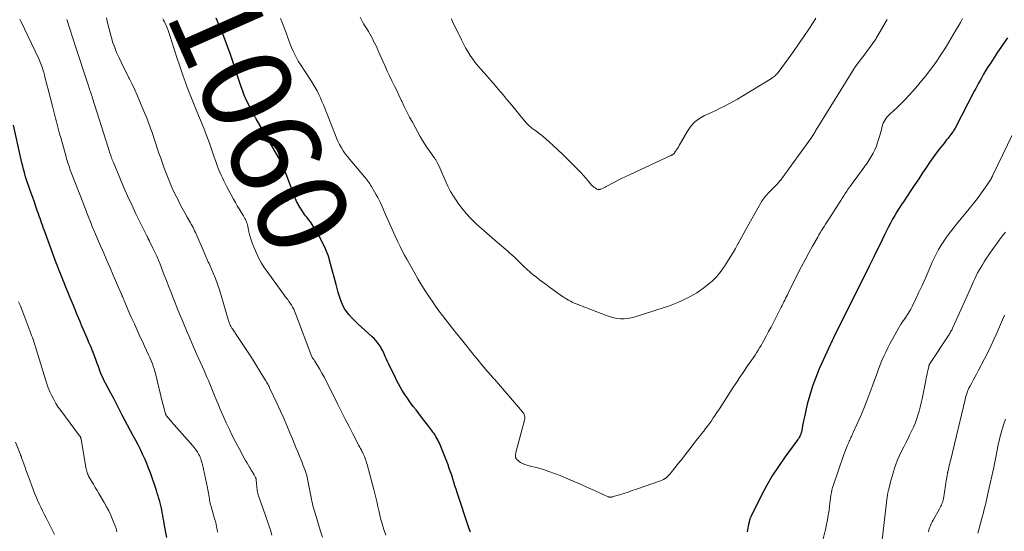
# Model space of a CAD drawing. Units: feet. Extents: x 1915000 to 1920001, y 496271 to 500000.
# Drawn here: x 1915523 to 1915742, y 497086 to 497200 of the extents above; entities that cross this region are included whole.
import ezdxf
from ezdxf.enums import TextEntityAlignment as Align

# ---------------------------------------------------------------- set-up
doc = ezdxf.new("R2010")
doc.units = ezdxf.units.FT
doc.header["$LTSCALE"] = 100
doc.header["$MEASUREMENT"] = 0
for name, color, linetype, lineweight in [('CONTOUR INDEX', 32, 'Continuous', 25), ('CONTOUR INDEX LABEL', 7, 'Continuous', 15), ('CONTOUR INTERMEDIATE', 40, 'Continuous', 15)]:
    doc.layers.add(name, color=color, linetype=linetype, lineweight=lineweight)
doc.styles.add('slant', font='romans.shx', dxfattribs={"oblique": 14.999978})

msp = doc.modelspace()

# ---------------------------------------------------------------- linework, layer by layer
at = {"layer": 'CONTOUR INDEX', "flags": 128}
for points, elevation in [([(1915623.6, 497085.7), (1915623.45, 497086.09), (1915623.31, 497086.48), (1915620.63, 497094.51), (1915620.37, 497095.28), (1915620.12, 497096.05), (1915619.88, 497096.82), (1915619.64, 497097.6), (1915619.39, 497098.37), (1915619.13, 497099.14), (1915618.86, 497099.9), (1915618.57, 497100.66), (1915616.8, 497105.16), (1915616.64, 497105.53), (1915616.47, 497105.91), (1915616.29, 497106.27), (1915616.1, 497106.63), (1915616.09, 497106.64), (1915615.88, 497106.99), (1915615.67, 497107.33), (1915615.45, 497107.66), (1915615.22, 497107.98), (1915614.98, 497108.3), (1915614.74, 497108.62), (1915614.5, 497108.94), (1915614.26, 497109.25), (1915612.67, 497111.3), (1915612.05, 497112.1), (1915611.44, 497112.9), (1915610.84, 497113.7), (1915610.24, 497114.51), (1915609.94, 497114.92), (1915609.51, 497115.53), (1915609.08, 497116.15), (1915608.67, 497116.78), (1915608.27, 497117.41), (1915607.89, 497118.06), (1915607.53, 497118.71), (1915607.18, 497119.38), (1915606.85, 497120.05), (1915605.39, 497123.08), (1915605.12, 497123.66), (1915604.86, 497124.23), (1915604.6, 497124.81), (1915604.34, 497125.4), (1915604.29, 497125.52), (1915604.05, 497126.03), (1915603.79, 497126.54), (1915603.5, 497127.02), (1915603.19, 497127.5), (1915602.85, 497127.95), (1915602.49, 497128.38), (1915602.1, 497128.79), (1915601.69, 497129.18), (1915599.29, 497131.32), (1915598.58, 497131.97), (1915597.89, 497132.64), (1915597.22, 497133.33), (1915596.57, 497134.04), (1915596.52, 497134.1), (1915595.96, 497134.82), (1915595.45, 497135.58), (1915595.04, 497136.4), (1915594.7, 497137.26), (1915594.41, 497138.14), (1915594.14, 497139.03), (1915593.88, 497139.92), (1915593.64, 497140.82), (1915592.43, 497145.43), (1915591.92, 497147.1), (1915591.31, 497148.74), (1915590.56, 497150.32), (1915589.73, 497151.86), (1915588.33, 497154.19), (1915588.11, 497154.53), (1915587.88, 497154.86), (1915587.64, 497155.17), (1915587.38, 497155.48), (1915587.11, 497155.78), (1915586.86, 497156.1), (1915586.63, 497156.42), (1915586.4, 497156.76), (1915585.22, 497158.61), (1915585.09, 497158.84), (1915584.96, 497159.07), (1915584.85, 497159.3), (1915584.74, 497159.54), (1915584.65, 497159.78), (1915584.55, 497160.03), (1915584.46, 497160.27), (1915584.36, 497160.52), (1915581.73, 497167.51), (1915581.73, 497167.53), (1915581.72, 497167.55), (1915581.71, 497167.57), (1915581.7, 497167.59), (1915581.67, 497167.67), (1915581.66, 497167.69), (1915581.65, 497167.7), (1915581.64, 497167.72), (1915581.63, 497167.74), (1915581.52, 497167.93), (1915581.46, 497168.04), (1915581.39, 497168.15), (1915581.33, 497168.27), (1915581.27, 497168.38), (1915575.84, 497177.69), (1915575.77, 497177.82), (1915575.69, 497177.95), (1915575.62, 497178.09), (1915575.55, 497178.22), (1915575.49, 497178.36), (1915575.42, 497178.49), (1915575.35, 497178.63), (1915575.28, 497178.76), (1915575.15, 497179), (1915575.01, 497179.26), (1915574.87, 497179.51), (1915574.74, 497179.77), (1915574.61, 497180.03), (1915574, 497181.23), (1915573.58, 497182.1), (1915573.19, 497182.98), (1915572.84, 497183.88), (1915572.52, 497184.79), (1915571.65, 497187.46), (1915571.12, 497189.06), (1915570.57, 497190.65), (1915570.02, 497192.24), (1915569.45, 497193.83), (1915568.86, 497195.4), (1915568.25, 497196.97), (1915567.62, 497198.54), (1915566.97, 497200.09)], 1060), ([(1915743.17, 497195.73), (1915742.39, 497194.68), (1915741.65, 497193.61), (1915740.92, 497192.53), (1915739.42, 497190.19), (1915738.88, 497189.35), (1915738.36, 497188.5), (1915737.85, 497187.63), (1915737.35, 497186.77), (1915737.04, 497186.2), (1915736.71, 497185.61), (1915736.39, 497185.02), (1915736.07, 497184.42), (1915735.75, 497183.82), (1915731.47, 497175.62), (1915731.35, 497175.4), (1915731.23, 497175.19), (1915731.1, 497174.98), (1915730.97, 497174.77), (1915730.72, 497174.4), (1915730.71, 497174.38), (1915730.7, 497174.36), (1915730.68, 497174.35), (1915730.67, 497174.33), (1915730.62, 497174.26), (1915730.6, 497174.25), (1915730.59, 497174.23), (1915730.58, 497174.21), (1915730.56, 497174.2), (1915730.09, 497173.62), (1915729.84, 497173.31), (1915729.59, 497173.01), (1915729.35, 497172.7), (1915729.1, 497172.39), (1915728.04, 497171.03), (1915727.27, 497170.03), (1915726.53, 497169.02), (1915725.81, 497168), (1915725.11, 497166.96), (1915724.26, 497165.67), (1915723.4, 497164.36), (1915722.53, 497163.06), (1915721.66, 497161.76), (1915720.79, 497160.46), (1915720.13, 497159.47), (1915719.59, 497158.66), (1915719.06, 497157.84), (1915718.55, 497157.02), (1915718.05, 497156.19), (1915717.56, 497155.35), (1915717.09, 497154.5), (1915716.65, 497153.64), (1915716.21, 497152.77), (1915715.85, 497152.01), (1915715.24, 497150.76), (1915714.63, 497149.51), (1915714.02, 497148.26), (1915713.4, 497147.01), (1915712.36, 497144.91), (1915711.95, 497144.09), (1915711.54, 497143.27), (1915711.14, 497142.45), (1915710.73, 497141.63), (1915710.32, 497140.81), (1915709.91, 497139.99), (1915709.5, 497139.17), (1915709.09, 497138.35), (1915704.44, 497128.97), (1915704.43, 497128.95), (1915704.42, 497128.94), (1915704.41, 497128.92), (1915704.4, 497128.9), (1915704.36, 497128.84), (1915704.35, 497128.82), (1915704.34, 497128.81), (1915704.33, 497128.79), (1915704.32, 497128.78), (1915704.27, 497128.68), (1915704.26, 497128.66), (1915704.24, 497128.64), (1915704.23, 497128.61), (1915704.22, 497128.59), (1915704.08, 497128.27), (1915703.99, 497128.09), (1915703.91, 497127.9), (1915703.82, 497127.72), (1915703.74, 497127.53), (1915701.25, 497122.07), (1915700.44, 497120.16), (1915699.72, 497118.22), (1915699.11, 497116.23), (1915698.58, 497114.22), (1915697.93, 497111.4), (1915697.79, 497110.75), (1915697.65, 497110.1), (1915697.53, 497109.45), (1915697.41, 497108.8), (1915697.28, 497108.07), (1915697.21, 497107.79), (1915697.13, 497107.52), (1915697.02, 497107.25), (1915696.89, 497106.99), (1915696.74, 497106.74), (1915696.59, 497106.49), (1915696.43, 497106.25), (1915696.26, 497106.02), (1915693.58, 497102.42), (1915692.13, 497100.35), (1915690.75, 497098.23), (1915689.49, 497096.04), (1915688.3, 497093.81), (1915685.97, 497089.12), (1915685.91, 497088.97), (1915685.85, 497088.83), (1915685.79, 497088.68), (1915685.75, 497088.53), (1915685.7, 497088.38), (1915685.67, 497088.22), (1915685.63, 497088.07), (1915685.6, 497087.92), (1915685.5, 497087.42), (1915685.42, 497087.02), (1915685.33, 497086.61), (1915685.24, 497086.21), (1915685.15, 497085.81)], 1060), ([(1915555.95, 497084.5), (1915555.37, 497087.59), (1915555.26, 497088.21), (1915555.14, 497088.83), (1915555.03, 497089.46), (1915554.92, 497090.08), (1915554.81, 497090.7), (1915554.68, 497091.32), (1915554.53, 497091.94), (1915554.38, 497092.55), (1915554.2, 497093.18), (1915554.02, 497093.79), (1915553.83, 497094.4), (1915553.63, 497095), (1915552.29, 497098.9), (1915551.9, 497099.96), (1915551.49, 497101.02), (1915551.04, 497102.06), (1915550.56, 497103.08), (1915550.06, 497104.1), (1915549.55, 497105.11), (1915549.02, 497106.11), (1915548.48, 497107.11), (1915548.37, 497107.32), (1915547.77, 497108.43), (1915547.18, 497109.53), (1915546.6, 497110.64), (1915546.03, 497111.76), (1915545.96, 497111.89), (1915545.36, 497113.08), (1915544.75, 497114.26), (1915544.13, 497115.43), (1915543.51, 497116.61), (1915542.29, 497118.88), (1915542.02, 497119.41), (1915541.76, 497119.95), (1915541.51, 497120.49), (1915541.28, 497121.04), (1915541.06, 497121.6), (1915540.85, 497122.15), (1915540.64, 497122.71), (1915540.44, 497123.27), (1915540.14, 497124.1), (1915539.78, 497125.07), (1915539.4, 497126.04), (1915539.01, 497127), (1915538.61, 497127.95), (1915538.28, 497128.71), (1915537.7, 497130.04), (1915537.13, 497131.38), (1915536.57, 497132.71), (1915536.01, 497134.05), (1915535.13, 497136.17), (1915534.71, 497137.19), (1915534.29, 497138.21), (1915533.87, 497139.23), (1915533.45, 497140.25), (1915533.07, 497141.17), (1915532.85, 497141.73), (1915532.62, 497142.29), (1915532.4, 497142.85), (1915532.18, 497143.42), (1915531.96, 497143.98), (1915531.74, 497144.54), (1915531.53, 497145.11), (1915531.32, 497145.68), (1915528.61, 497153.03), (1915528.43, 497153.53), (1915528.25, 497154.04), (1915528.07, 497154.54), (1915527.89, 497155.05), (1915527.71, 497155.55), (1915527.53, 497156.06), (1915527.35, 497156.56), (1915527.18, 497157.07), (1915526.8, 497158.18), (1915526.45, 497159.18), (1915526.1, 497160.18), (1915525.75, 497161.19), (1915525.4, 497162.19), (1915524.72, 497164.09), (1915524.7, 497164.14), (1915524.68, 497164.19), (1915524.67, 497164.24), (1915524.65, 497164.29), (1915524.63, 497164.35), (1915524.61, 497164.4), (1915524.6, 497164.45), (1915524.58, 497164.5), (1915524.22, 497165.78), (1915524.04, 497166.47), (1915523.86, 497167.17), (1915523.69, 497167.87), (1915523.53, 497168.57), (1915521.84, 497176.31)], 1040)]:
    msp.add_lwpolyline(points, dxfattribs=dict(at, elevation=elevation))
at = {"layer": 'CONTOUR INTERMEDIATE', "flags": 128}
for points, elevation in [([(1915567.27, 497085.73), (1915567.16, 497086.32), (1915567.04, 497086.91), (1915566.9, 497087.5), (1915566.76, 497088.09), (1915566.6, 497088.67), (1915566.44, 497089.25), (1915565.88, 497091.13), (1915565.79, 497091.47), (1915565.7, 497091.8), (1915565.62, 497092.14), (1915565.55, 497092.49), (1915565.48, 497092.83), (1915565.42, 497093.18), (1915565.37, 497093.52), (1915565.32, 497093.87), (1915565.31, 497093.97), (1915565.25, 497094.36), (1915565.18, 497094.75), (1915565.11, 497095.15), (1915565.03, 497095.54), (1915563.87, 497100.76), (1915563.79, 497101.1), (1915563.7, 497101.44), (1915563.59, 497101.77), (1915563.47, 497102.1), (1915563.34, 497102.43), (1915563.19, 497102.75), (1915563.02, 497103.06), (1915562.85, 497103.36), (1915562.76, 497103.5), (1915562.52, 497103.86), (1915562.28, 497104.22), (1915562.01, 497104.56), (1915561.73, 497104.89), (1915557.02, 497110.28), (1915556.83, 497110.5), (1915556.63, 497110.73), (1915556.44, 497110.95), (1915556.24, 497111.18), (1915555.97, 497111.49), (1915555.91, 497111.56), (1915555.86, 497111.63), (1915555.81, 497111.71), (1915555.76, 497111.79), (1915555.75, 497111.8), (1915555.71, 497111.87), (1915555.68, 497111.95), (1915555.65, 497112.03), (1915555.63, 497112.1), (1915555.44, 497112.8), (1915555.32, 497113.22), (1915555.21, 497113.65), (1915555.1, 497114.07), (1915554.99, 497114.5), (1915553.41, 497121.01), (1915553.27, 497121.55), (1915553.11, 497122.09), (1915552.94, 497122.62), (1915552.75, 497123.15), (1915552.54, 497123.67), (1915552.33, 497124.18), (1915552.11, 497124.7), (1915551.87, 497125.2), (1915550.98, 497127.09), (1915550.51, 497128.11), (1915550.03, 497129.13), (1915549.56, 497130.15), (1915549.1, 497131.17), (1915548.64, 497132.2), (1915548.18, 497133.23), (1915547.73, 497134.26), (1915547.29, 497135.29), (1915546.44, 497137.26), (1915546.36, 497137.45), (1915546.28, 497137.63), (1915546.2, 497137.82), (1915546.13, 497138), (1915546.06, 497138.16), (1915546.02, 497138.26), (1915545.97, 497138.37), (1915545.93, 497138.48), (1915545.88, 497138.58), (1915545.84, 497138.69), (1915545.79, 497138.79), (1915545.75, 497138.9), (1915545.7, 497139), (1915544.02, 497142.88), (1915543.31, 497144.52), (1915542.6, 497146.16), (1915541.89, 497147.8), (1915541.19, 497149.44), (1915540.06, 497152.05), (1915539.92, 497152.39), (1915539.77, 497152.72), (1915539.63, 497153.06), (1915539.49, 497153.4), (1915539.35, 497153.73), (1915539.21, 497154.07), (1915539.07, 497154.41), (1915538.94, 497154.75), (1915538.6, 497155.63), (1915538.45, 497156.02), (1915538.3, 497156.41), (1915538.15, 497156.8), (1915538, 497157.19), (1915537.85, 497157.58), (1915537.7, 497157.97), (1915537.55, 497158.36), (1915537.4, 497158.75), (1915534.52, 497166.16), (1915534.38, 497166.53), (1915534.24, 497166.91), (1915534.11, 497167.29), (1915533.98, 497167.67), (1915533.86, 497168.06), (1915533.74, 497168.44), (1915533.62, 497168.83), (1915533.51, 497169.21), (1915532.32, 497173.52), (1915532.08, 497174.39), (1915531.84, 497175.26), (1915531.61, 497176.13), (1915531.37, 497177), (1915531.14, 497177.86), (1915530.9, 497178.73), (1915530.68, 497179.61), (1915530.46, 497180.48), (1915529.44, 497184.54), (1915529.26, 497185.25), (1915529.08, 497185.96), (1915528.89, 497186.67), (1915528.71, 497187.38), (1915528.54, 497188.01), (1915528.43, 497188.4), (1915528.31, 497188.78), (1915528.18, 497189.17), (1915528.04, 497189.55), (1915527.89, 497189.92), (1915527.74, 497190.3), (1915527.57, 497190.67), (1915527.41, 497191.04), (1915523.41, 497199.47), (1915523.24, 497199.87)], 1044), ([(1915579.33, 497085.07), (1915579, 497086.16), (1915578.66, 497087.25), (1915578.3, 497088.33), (1915577.93, 497089.4), (1915576.38, 497093.76), (1915576.32, 497093.92), (1915576.27, 497094.08), (1915576.23, 497094.25), (1915576.19, 497094.41), (1915576.16, 497094.57), (1915576.13, 497094.74), (1915576.1, 497094.91), (1915576.08, 497095.07), (1915575.87, 497097.27), (1915575.87, 497097.35), (1915575.85, 497097.43), (1915575.84, 497097.51), (1915575.82, 497097.59), (1915575.8, 497097.67), (1915575.77, 497097.75), (1915575.74, 497097.82), (1915575.7, 497097.89), (1915575.38, 497098.47), (1915575.18, 497098.83), (1915574.98, 497099.19), (1915574.76, 497099.54), (1915574.55, 497099.89), (1915574.36, 497100.18), (1915574.06, 497100.68), (1915573.76, 497101.18), (1915573.47, 497101.68), (1915573.19, 497102.19), (1915572.1, 497104.19), (1915571.33, 497105.64), (1915570.59, 497107.1), (1915569.88, 497108.58), (1915569.2, 497110.07), (1915568.13, 497112.44), (1915567.78, 497113.23), (1915567.44, 497114.03), (1915567.11, 497114.83), (1915566.79, 497115.63), (1915566.74, 497115.76), (1915566.44, 497116.5), (1915566.14, 497117.24), (1915565.83, 497117.98), (1915565.52, 497118.72), (1915565.2, 497119.45), (1915564.88, 497120.19), (1915564.56, 497120.92), (1915564.24, 497121.65), (1915563.35, 497123.65), (1915562.59, 497125.38), (1915561.84, 497127.12), (1915561.09, 497128.86), (1915560.35, 497130.6), (1915559.29, 497133.1), (1915558.78, 497134.32), (1915558.28, 497135.54), (1915557.78, 497136.77), (1915557.29, 497138), (1915556.81, 497139.24), (1915556.33, 497140.47), (1915555.85, 497141.71), (1915555.37, 497142.94), (1915554.45, 497145.33), (1915554.09, 497146.24), (1915553.7, 497147.14), (1915553.29, 497148.03), (1915552.86, 497148.92), (1915552.06, 497150.5), (1915552.02, 497150.58), (1915551.98, 497150.67), (1915551.93, 497150.75), (1915551.89, 497150.83), (1915551.85, 497150.91), (1915551.81, 497150.99), (1915551.77, 497151.07), (1915551.73, 497151.15), (1915551.68, 497151.27), (1915551.61, 497151.41), (1915551.54, 497151.55), (1915551.47, 497151.69), (1915551.4, 497151.83), (1915549.07, 497156.59), (1915548.13, 497158.56), (1915547.21, 497160.54), (1915546.33, 497162.54), (1915545.48, 497164.55), (1915544.04, 497168), (1915543.92, 497168.29), (1915543.81, 497168.59), (1915543.7, 497168.88), (1915543.59, 497169.18), (1915543.56, 497169.26), (1915543.47, 497169.52), (1915543.38, 497169.77), (1915543.29, 497170.03), (1915543.21, 497170.29), (1915543.12, 497170.54), (1915543.04, 497170.8), (1915542.96, 497171.06), (1915542.88, 497171.32), (1915539.41, 497182.29), (1915539.3, 497182.64), (1915539.19, 497182.99), (1915539.08, 497183.34), (1915538.96, 497183.68), (1915538.84, 497184.03), (1915538.73, 497184.38), (1915538.61, 497184.72), (1915538.5, 497185.07), (1915535.48, 497194.26), (1915535.25, 497194.95), (1915535.03, 497195.64), (1915534.8, 497196.34), (1915534.58, 497197.03), (1915534.36, 497197.72), (1915534.13, 497198.42), (1915533.89, 497199.11), (1915533.65, 497199.79)], 1048), ([(1915590.61, 497084.61), (1915590.11, 497086.18), (1915589.17, 497089.19), (1915589.02, 497089.67), (1915588.88, 497090.15), (1915588.74, 497090.63), (1915588.61, 497091.11), (1915588.48, 497091.6), (1915588.36, 497092.08), (1915588.25, 497092.57), (1915588.15, 497093.06), (1915587.3, 497097.47), (1915587.26, 497097.66), (1915587.22, 497097.85), (1915587.18, 497098.04), (1915587.14, 497098.23), (1915587.09, 497098.42), (1915587.04, 497098.61), (1915586.98, 497098.79), (1915586.92, 497098.97), (1915586.67, 497099.67), (1915586.47, 497100.19), (1915586.27, 497100.72), (1915586.07, 497101.24), (1915585.86, 497101.76), (1915585.49, 497102.65), (1915585.09, 497103.61), (1915584.7, 497104.57), (1915584.3, 497105.53), (1915583.9, 497106.5), (1915583.36, 497107.83), (1915582.67, 497109.45), (1915581.98, 497111.07), (1915581.25, 497112.67), (1915580.52, 497114.27), (1915578.84, 497117.83), (1915578.72, 497118.09), (1915578.59, 497118.35), (1915578.45, 497118.61), (1915578.31, 497118.86), (1915578.17, 497119.12), (1915578.02, 497119.37), (1915577.87, 497119.62), (1915577.72, 497119.86), (1915574.79, 497124.55), (1915574.07, 497125.67), (1915573.35, 497126.8), (1915572.61, 497127.91), (1915571.86, 497129.02), (1915570.55, 497130.94), (1915570.46, 497131.09), (1915570.37, 497131.23), (1915570.29, 497131.38), (1915570.21, 497131.53), (1915570.07, 497131.81), (1915569.94, 497132.1), (1915569.81, 497132.4), (1915569.71, 497132.71), (1915569.61, 497133.02), (1915568.08, 497138.36), (1915567.68, 497139.64), (1915567.26, 497140.9), (1915566.78, 497142.15), (1915566.27, 497143.38), (1915565.51, 497145.13), (1915565.35, 497145.48), (1915565.19, 497145.83), (1915565.03, 497146.18), (1915564.87, 497146.53), (1915564.7, 497146.87), (1915564.54, 497147.22), (1915564.39, 497147.57), (1915564.23, 497147.92), (1915562.64, 497151.7), (1915562.48, 497152.07), (1915562.31, 497152.43), (1915562.14, 497152.8), (1915561.96, 497153.16), (1915561.78, 497153.52), (1915561.59, 497153.87), (1915561.4, 497154.23), (1915561.2, 497154.58), (1915560.48, 497155.83), (1915559.93, 497156.81), (1915559.39, 497157.79), (1915558.88, 497158.79), (1915558.37, 497159.79), (1915557.68, 497161.18), (1915557.17, 497162.26), (1915556.68, 497163.35), (1915556.23, 497164.46), (1915555.79, 497165.57), (1915555.38, 497166.69), (1915554.98, 497167.82), (1915554.58, 497168.94), (1915554.2, 497170.08), (1915553.13, 497173.26), (1915552.89, 497173.97), (1915552.65, 497174.68), (1915552.4, 497175.39), (1915552.15, 497176.1), (1915551.89, 497176.81), (1915551.62, 497177.51), (1915551.34, 497178.21), (1915551.06, 497178.91), (1915549.9, 497181.69), (1915549.36, 497182.93), (1915548.81, 497184.17), (1915548.22, 497185.39), (1915547.61, 497186.6), (1915547.51, 497186.79), (1915546.95, 497187.9), (1915546.39, 497189.02), (1915545.85, 497190.14), (1915545.32, 497191.26), (1915545.23, 497191.44), (1915544.77, 497192.49), (1915544.34, 497193.55), (1915543.96, 497194.63), (1915543.61, 497195.73), (1915543.3, 497196.83), (1915543.01, 497197.95), (1915542.77, 497199.07), (1915542.55, 497200.2)], 1052), ([(1915604.73, 497085.05), (1915604.28, 497086.28), (1915603.89, 497087.55), (1915603.56, 497088.82), (1915603.17, 497090.51), (1915603.04, 497091.09), (1915602.9, 497091.68), (1915602.77, 497092.26), (1915602.64, 497092.85), (1915602.51, 497093.44), (1915602.37, 497094.02), (1915602.22, 497094.6), (1915602.07, 497095.19), (1915600.54, 497100.79), (1915600.44, 497101.14), (1915600.33, 497101.48), (1915600.22, 497101.83), (1915600.1, 497102.17), (1915599.96, 497102.51), (1915599.82, 497102.84), (1915599.67, 497103.17), (1915599.51, 497103.5), (1915599.47, 497103.58), (1915599.28, 497103.94), (1915599.09, 497104.3), (1915598.9, 497104.66), (1915598.71, 497105.02), (1915597.38, 497107.56), (1915596.53, 497109.2), (1915595.69, 497110.84), (1915594.86, 497112.48), (1915594.04, 497114.13), (1915592.04, 497118.2), (1915591.54, 497119.18), (1915591.03, 497120.15), (1915590.49, 497121.1), (1915589.93, 497122.05), (1915588.92, 497123.73), (1915588.84, 497123.85), (1915588.76, 497123.98), (1915588.68, 497124.1), (1915588.59, 497124.22), (1915588.49, 497124.37), (1915588.45, 497124.41), (1915588.42, 497124.46), (1915588.39, 497124.5), (1915588.36, 497124.55), (1915588.31, 497124.61), (1915588.25, 497124.72), (1915584.6, 497134.39), (1915584.41, 497134.86), (1915584.2, 497135.32), (1915583.96, 497135.77), (1915583.71, 497136.21), (1915583.43, 497136.64), (1915583.15, 497137.06), (1915582.86, 497137.48), (1915582.56, 497137.89), (1915578.26, 497143.7), (1915577.61, 497144.64), (1915577.01, 497145.61), (1915576.46, 497146.62), (1915575.97, 497147.65), (1915575.37, 497149.01), (1915575.02, 497149.87), (1915574.71, 497150.75), (1915574.45, 497151.65), (1915574.22, 497152.55), (1915573.97, 497153.77), (1915573.89, 497154.08), (1915573.81, 497154.38), (1915573.71, 497154.68), (1915573.6, 497154.97), (1915573.48, 497155.26), (1915573.35, 497155.55), (1915573.19, 497155.83), (1915573.03, 497156.1), (1915572.49, 497156.96), (1915572.06, 497157.66), (1915571.64, 497158.37), (1915571.23, 497159.08), (1915570.83, 497159.8), (1915569.25, 497162.69), (1915568.93, 497163.3), (1915568.61, 497163.92), (1915568.31, 497164.55), (1915568.02, 497165.18), (1915567.74, 497165.82), (1915567.48, 497166.46), (1915567.23, 497167.11), (1915567, 497167.76), (1915566.99, 497167.79), (1915566.76, 497168.46), (1915566.52, 497169.14), (1915566.29, 497169.81), (1915566.05, 497170.48), (1915565.42, 497172.26), (1915564.85, 497173.82), (1915564.26, 497175.37), (1915563.66, 497176.91), (1915563.03, 497178.44), (1915562.21, 497180.44), (1915561.75, 497181.56), (1915561.3, 497182.67), (1915560.86, 497183.79), (1915560.43, 497184.91), (1915560.01, 497186.03), (1915559.6, 497187.16), (1915559.21, 497188.29), (1915558.82, 497189.43), (1915558.18, 497191.35), (1915557.8, 497192.51), (1915557.42, 497193.67), (1915557.04, 497194.83), (1915556.66, 497195.99), (1915556.14, 497197.6), (1915556.01, 497197.95), (1915555.88, 497198.3), (1915555.73, 497198.64), (1915555.58, 497198.98), (1915555.41, 497199.31), (1915555.23, 497199.64), (1915555.05, 497199.97)], 1056), ([(1915733.17, 497200.04), (1915732.66, 497199.16), (1915732.15, 497198.28), (1915731.64, 497197.4), (1915731.14, 497196.52), (1915730.64, 497195.63), (1915730.12, 497194.76), (1915729.59, 497193.89), (1915729.05, 497193.03), (1915728.76, 497192.59), (1915728.05, 497191.52), (1915727.33, 497190.46), (1915726.57, 497189.43), (1915725.8, 497188.4), (1915724.94, 497187.29), (1915724.03, 497186.15), (1915723.11, 497185.04), (1915722.16, 497183.95), (1915721.19, 497182.87), (1915720.54, 497182.16), (1915719.87, 497181.46), (1915719.19, 497180.78), (1915718.49, 497180.11), (1915717.78, 497179.47), (1915716.96, 497178.74), (1915716.66, 497178.46), (1915716.37, 497178.15), (1915716.12, 497177.83), (1915715.88, 497177.49), (1915715.67, 497177.13), (1915715.49, 497176.76), (1915715.35, 497176.37), (1915715.23, 497175.97), (1915715.19, 497175.78), (1915715.07, 497175.28), (1915714.94, 497174.79), (1915714.8, 497174.29), (1915714.66, 497173.8), (1915714.24, 497172.42), (1915713.96, 497171.61), (1915713.63, 497170.81), (1915713.25, 497170.04), (1915712.83, 497169.29), (1915712.36, 497168.56), (1915711.89, 497167.84), (1915711.39, 497167.13), (1915710.88, 497166.42), (1915708.77, 497163.59), (1915708.41, 497163.1), (1915708.05, 497162.6), (1915707.7, 497162.1), (1915707.36, 497161.59), (1915707.02, 497161.08), (1915706.69, 497160.57), (1915706.35, 497160.06), (1915706.02, 497159.54), (1915703.25, 497155.18), (1915702.95, 497154.7), (1915702.65, 497154.23), (1915702.35, 497153.76), (1915702.05, 497153.29), (1915701.76, 497152.81), (1915701.46, 497152.34), (1915701.18, 497151.85), (1915700.89, 497151.37), (1915699.74, 497149.36), (1915698.9, 497147.86), (1915698.07, 497146.35), (1915697.28, 497144.83), (1915696.5, 497143.3), (1915694.32, 497138.91), (1915694.13, 497138.52), (1915693.94, 497138.14), (1915693.75, 497137.75), (1915693.56, 497137.36), (1915693.37, 497136.97), (1915693.18, 497136.58), (1915692.99, 497136.19), (1915692.79, 497135.81), (1915691.58, 497133.43), (1915691.05, 497132.39), (1915690.52, 497131.36), (1915689.97, 497130.33), (1915689.42, 497129.3), (1915688.92, 497128.38), (1915688.61, 497127.82), (1915688.29, 497127.27), (1915687.96, 497126.72), (1915687.63, 497126.18), (1915687.28, 497125.64), (1915686.93, 497125.11), (1915686.57, 497124.58), (1915686.21, 497124.06), (1915685.26, 497122.7), (1915684.43, 497121.49), (1915683.61, 497120.27), (1915682.8, 497119.05), (1915681.99, 497117.82), (1915680.05, 497114.82), (1915679.52, 497114), (1915678.99, 497113.18), (1915678.45, 497112.36), (1915677.91, 497111.54), (1915677.63, 497111.12), (1915677.22, 497110.52), (1915676.81, 497109.92), (1915676.38, 497109.33), (1915675.94, 497108.75), (1915675.5, 497108.17), (1915675.05, 497107.6), (1915674.6, 497107.02), (1915674.15, 497106.45), (1915673.34, 497105.41), (1915672.48, 497104.31), (1915671.61, 497103.22), (1915670.75, 497102.13), (1915669.89, 497101.03), (1915668.26, 497098.95), (1915668.01, 497098.66), (1915667.76, 497098.38), (1915667.48, 497098.11), (1915667.2, 497097.86), (1915666.9, 497097.63), (1915666.58, 497097.43), (1915666.24, 497097.26), (1915665.89, 497097.12), (1915660.51, 497095.26), (1915659.58, 497094.95), (1915658.65, 497094.64), (1915657.71, 497094.34), (1915656.77, 497094.05), (1915655.15, 497093.55), (1915655.02, 497093.52), (1915654.89, 497093.5), (1915654.76, 497093.5), (1915654.62, 497093.51), (1915654.49, 497093.53), (1915654.36, 497093.56), (1915654.24, 497093.6), (1915654.11, 497093.65), (1915651.21, 497094.97), (1915649.63, 497095.68), (1915648.05, 497096.38), (1915646.46, 497097.06), (1915644.87, 497097.74), (1915643.51, 497098.31), (1915642.29, 497098.79), (1915641.05, 497099.24), (1915639.8, 497099.64), (1915638.53, 497099.99), (1915636.64, 497100.48), (1915636.31, 497100.58), (1915635.98, 497100.68), (1915635.66, 497100.79), (1915635.34, 497100.92), (1915635.27, 497100.94), (1915634.99, 497101.07), (1915634.73, 497101.22), (1915634.48, 497101.39), (1915634.24, 497101.58), (1915633.95, 497101.83), (1915633.87, 497101.91), (1915633.8, 497102), (1915633.73, 497102.09), (1915633.68, 497102.2), (1915633.64, 497102.3), (1915633.61, 497102.41), (1915633.59, 497102.53), (1915633.58, 497102.64), (1915633.58, 497102.75), (1915633.59, 497102.91), (1915633.61, 497103.08), (1915633.64, 497103.25), (1915633.67, 497103.41), (1915635.61, 497110.67), (1915635.66, 497110.91), (1915635.68, 497111.15), (1915635.66, 497111.39), (1915635.62, 497111.63), (1915635.55, 497111.86), (1915635.45, 497112.08), (1915635.33, 497112.29), (1915635.18, 497112.49), (1915628.89, 497119.73), (1915628.71, 497119.94), (1915628.53, 497120.14), (1915628.35, 497120.34), (1915628.18, 497120.54), (1915628, 497120.75), (1915627.82, 497120.95), (1915627.65, 497121.15), (1915627.47, 497121.36), (1915626.11, 497122.98), (1915625.27, 497124), (1915624.42, 497125.03), (1915623.58, 497126.06), (1915622.75, 497127.09), (1915621.26, 497128.94), (1915620.47, 497129.94), (1915619.67, 497130.94), (1915618.88, 497131.93), (1915618.09, 497132.93), (1915617.31, 497133.94), (1915616.55, 497134.96), (1915615.81, 497136), (1915615.08, 497137.05), (1915614.6, 497137.77), (1915613.66, 497139.19), (1915612.75, 497140.64), (1915611.87, 497142.1), (1915611.02, 497143.58), (1915609.42, 497146.43), (1915608.9, 497147.39), (1915608.39, 497148.35), (1915607.9, 497149.32), (1915607.41, 497150.3), (1915606.95, 497151.29), (1915606.49, 497152.27), (1915606.04, 497153.27), (1915605.6, 497154.27), (1915604.66, 497156.43), (1915604.38, 497157.07), (1915604.1, 497157.7), (1915603.81, 497158.34), (1915603.52, 497158.97), (1915603.22, 497159.59), (1915602.91, 497160.21), (1915602.57, 497160.82), (1915602.23, 497161.43), (1915601.5, 497162.66), (1915601.34, 497162.94), (1915601.17, 497163.21), (1915600.99, 497163.47), (1915600.81, 497163.74), (1915600.57, 497164.07), (1915600.5, 497164.16), (1915600.43, 497164.26), (1915600.36, 497164.35), (1915600.29, 497164.44), (1915600.21, 497164.53), (1915600.14, 497164.62), (1915600.06, 497164.71), (1915599.99, 497164.8), (1915596.69, 497168.65), (1915596.18, 497169.28), (1915595.69, 497169.92), (1915595.24, 497170.59), (1915594.81, 497171.28), (1915594.42, 497171.98), (1915594.05, 497172.7), (1915593.71, 497173.43), (1915593.4, 497174.18), (1915590.82, 497180.8), (1915590.5, 497181.59), (1915590.16, 497182.37), (1915589.79, 497183.14), (1915589.4, 497183.9), (1915588.99, 497184.65), (1915588.56, 497185.39), (1915588.11, 497186.12), (1915587.65, 497186.84), (1915585.68, 497189.81), (1915585.23, 497190.53), (1915584.81, 497191.26), (1915584.42, 497192.01), (1915584.06, 497192.77), (1915583.73, 497193.55), (1915583.41, 497194.33), (1915583.11, 497195.12), (1915582.83, 497195.92), (1915582.72, 497196.25), (1915582.38, 497197.21), (1915582.04, 497198.16), (1915581.67, 497199.11), (1915581.29, 497200.05)], 1064), ([(1915716.36, 497199.83), (1915715.92, 497199.07), (1915714.27, 497196.22), (1915714.15, 497196.01), (1915714.02, 497195.79), (1915713.88, 497195.58), (1915713.75, 497195.36), (1915713.61, 497195.15), (1915713.47, 497194.94), (1915713.32, 497194.74), (1915713.18, 497194.53), (1915712.47, 497193.56), (1915711.96, 497192.87), (1915711.46, 497192.18), (1915710.95, 497191.5), (1915710.43, 497190.82), (1915709.24, 497189.24), (1915709.2, 497189.19), (1915709.17, 497189.15), (1915709.14, 497189.1), (1915709.11, 497189.06), (1915709.07, 497189.01), (1915709.04, 497188.97), (1915709.01, 497188.92), (1915708.98, 497188.87), (1915700.89, 497175.81), (1915700.78, 497175.62), (1915700.66, 497175.42), (1915700.55, 497175.23), (1915700.43, 497175.03), (1915700.32, 497174.83), (1915700.21, 497174.63), (1915700.09, 497174.44), (1915699.98, 497174.24), (1915699.94, 497174.18), (1915699.8, 497173.96), (1915699.66, 497173.74), (1915699.52, 497173.52), (1915699.36, 497173.31), (1915692.94, 497164.43), (1915692.89, 497164.37), (1915692.85, 497164.31), (1915692.8, 497164.25), (1915692.75, 497164.19), (1915692.7, 497164.13), (1915692.65, 497164.07), (1915692.6, 497164.01), (1915692.55, 497163.95), (1915692.16, 497163.52), (1915691.91, 497163.24), (1915691.66, 497162.97), (1915691.4, 497162.7), (1915691.14, 497162.44), (1915690.04, 497161.32), (1915689.79, 497161.05), (1915689.54, 497160.78), (1915689.29, 497160.5), (1915689.05, 497160.22), (1915688.83, 497159.93), (1915688.61, 497159.63), (1915688.41, 497159.32), (1915688.22, 497159.01), (1915684.9, 497153.04), (1915684.45, 497152.24), (1915684, 497151.43), (1915683.56, 497150.63), (1915683.11, 497149.82), (1915683.04, 497149.7), (1915682.55, 497148.84), (1915682.06, 497147.98), (1915681.55, 497147.13), (1915681.03, 497146.29), (1915680.59, 497145.6), (1915680.2, 497145), (1915679.79, 497144.4), (1915679.37, 497143.82), (1915678.94, 497143.24), (1915678.47, 497142.7), (1915677.98, 497142.17), (1915677.46, 497141.68), (1915676.91, 497141.22), (1915675.21, 497139.89), (1915674.6, 497139.43), (1915673.97, 497139), (1915673.31, 497138.6), (1915672.64, 497138.22), (1915671.96, 497137.87), (1915671.27, 497137.53), (1915670.57, 497137.21), (1915669.87, 497136.9), (1915669.77, 497136.85), (1915669, 497136.54), (1915668.23, 497136.24), (1915667.46, 497135.96), (1915666.67, 497135.7), (1915660.02, 497133.58), (1915659.28, 497133.39), (1915658.52, 497133.25), (1915657.76, 497133.2), (1915656.99, 497133.2), (1915656.22, 497133.29), (1915655.47, 497133.42), (1915654.72, 497133.61), (1915653.99, 497133.86), (1915647.11, 497136.52), (1915646.68, 497136.7), (1915646.25, 497136.89), (1915645.83, 497137.1), (1915645.42, 497137.32), (1915645.02, 497137.56), (1915644.62, 497137.81), (1915644.23, 497138.07), (1915643.84, 497138.33), (1915641.91, 497139.73), (1915641.17, 497140.26), (1915640.43, 497140.8), (1915639.7, 497141.34), (1915638.96, 497141.88), (1915638.24, 497142.43), (1915637.53, 497143), (1915636.84, 497143.59), (1915636.16, 497144.2), (1915635.53, 497144.78), (1915635.08, 497145.21), (1915634.62, 497145.64), (1915634.17, 497146.08), (1915633.73, 497146.52), (1915633.28, 497146.95), (1915632.82, 497147.38), (1915632.35, 497147.8), (1915631.88, 497148.21), (1915629.59, 497150.15), (1915628.39, 497151.18), (1915627.19, 497152.22), (1915626.01, 497153.28), (1915624.83, 497154.35), (1915624.74, 497154.43), (1915623.66, 497155.49), (1915622.63, 497156.6), (1915621.67, 497157.78), (1915620.77, 497158.99), (1915620.51, 497159.37), (1915619.81, 497160.45), (1915619.15, 497161.56), (1915618.55, 497162.7), (1915618, 497163.87), (1915617.42, 497165.2), (1915617.19, 497165.72), (1915616.96, 497166.24), (1915616.73, 497166.76), (1915616.5, 497167.28), (1915616.17, 497167.99), (1915616.1, 497168.15), (1915616.02, 497168.3), (1915615.93, 497168.45), (1915615.83, 497168.6), (1915615.74, 497168.74), (1915615.64, 497168.89), (1915615.54, 497169.03), (1915615.44, 497169.17), (1915614.49, 497170.46), (1915613.93, 497171.26), (1915613.4, 497172.07), (1915612.89, 497172.9), (1915612.4, 497173.74), (1915610.64, 497176.94), (1915610.01, 497178.1), (1915609.41, 497179.27), (1915608.82, 497180.45), (1915608.26, 497181.64), (1915608.15, 497181.87), (1915607.65, 497182.95), (1915607.14, 497184.03), (1915606.61, 497185.11), (1915606.09, 497186.18), (1915605.56, 497187.25), (1915605.05, 497188.33), (1915604.55, 497189.41), (1915604.06, 497190.5), (1915603.02, 497192.84), (1915602.78, 497193.39), (1915602.53, 497193.94), (1915602.27, 497194.48), (1915602.01, 497195.02), (1915601.74, 497195.56), (1915601.46, 497196.08), (1915601.16, 497196.6), (1915600.85, 497197.12), (1915600.62, 497197.48), (1915600.19, 497198.17), (1915599.77, 497198.87), (1915599.37, 497199.57), (1915598.97, 497200.29)], 1068), ([(1915700.51, 497200.08), (1915699.9, 497199.15), (1915698.9, 497197.66), (1915697.77, 497195.99), (1915696.63, 497194.33), (1915695.47, 497192.68), (1915694.29, 497191.05), (1915692.1, 497188.03), (1915691.94, 497187.83), (1915691.77, 497187.64), (1915691.59, 497187.46), (1915691.4, 497187.29), (1915691.2, 497187.13), (1915691, 497186.98), (1915690.78, 497186.83), (1915690.57, 497186.69), (1915683.97, 497182.66), (1915683.03, 497182.11), (1915682.08, 497181.56), (1915681.12, 497181.04), (1915680.16, 497180.53), (1915679.18, 497180.05), (1915678.2, 497179.57), (1915677.21, 497179.11), (1915676.21, 497178.66), (1915675.72, 497178.44), (1915674.56, 497177.79), (1915673.52, 497177.02), (1915672.64, 497176.06), (1915671.88, 497174.97), (1915670.05, 497171.74), (1915669.87, 497171.42), (1915669.68, 497171.11), (1915669.47, 497170.8), (1915669.26, 497170.5), (1915668.98, 497170.11), (1915668.9, 497170.01), (1915668.82, 497169.92), (1915668.72, 497169.84), (1915668.62, 497169.77), (1915668.51, 497169.7), (1915668.4, 497169.63), (1915668.29, 497169.58), (1915668.17, 497169.52), (1915659.12, 497165.33), (1915658.17, 497164.88), (1915657.23, 497164.42), (1915656.3, 497163.95), (1915655.38, 497163.46), (1915654.09, 497162.77), (1915653.81, 497162.62), (1915653.53, 497162.48), (1915653.24, 497162.35), (1915652.95, 497162.22), (1915652.6, 497162.06), (1915652.48, 497162.02), (1915652.37, 497161.99), (1915652.26, 497161.97), (1915652.14, 497161.95), (1915652.02, 497161.96), (1915651.91, 497161.97), (1915651.81, 497162.01), (1915651.7, 497162.07), (1915651.33, 497162.31), (1915651.05, 497162.5), (1915650.79, 497162.72), (1915650.54, 497162.96), (1915650.32, 497163.21), (1915649.75, 497163.9), (1915649.25, 497164.51), (1915648.73, 497165.1), (1915648.19, 497165.68), (1915647.64, 497166.25), (1915645.03, 497168.89), (1915644.04, 497169.86), (1915643.04, 497170.81), (1915642.02, 497171.74), (1915640.99, 497172.66), (1915639.83, 497173.66), (1915639.36, 497174.06), (1915638.88, 497174.44), (1915638.4, 497174.81), (1915637.9, 497175.18), (1915637.25, 497175.64), (1915637.08, 497175.77), (1915636.9, 497175.9), (1915636.73, 497176.04), (1915636.57, 497176.18), (1915636.41, 497176.33), (1915636.25, 497176.48), (1915636.1, 497176.64), (1915635.96, 497176.8), (1915632.33, 497181.24), (1915631.62, 497182.1), (1915630.91, 497182.96), (1915630.19, 497183.81), (1915629.47, 497184.66), (1915628.74, 497185.5), (1915628.01, 497186.34), (1915627.27, 497187.18), (1915626.53, 497188.01), (1915625.93, 497188.67), (1915625.28, 497189.43), (1915624.65, 497190.2), (1915624.06, 497191), (1915623.5, 497191.82), (1915622.97, 497192.67), (1915622.47, 497193.53), (1915622, 497194.41), (1915621.55, 497195.3), (1915619.6, 497199.39), (1915619.44, 497199.71), (1915619.28, 497200.03)], 1072), ([(1915745.4, 497176.54), (1915739.91, 497165.17), (1915739.8, 497164.95), (1915739.69, 497164.73), (1915739.58, 497164.51), (1915739.46, 497164.29), (1915739.34, 497164.08), (1915739.22, 497163.87), (1915739.08, 497163.66), (1915738.95, 497163.45), (1915737.75, 497161.76), (1915737, 497160.72), (1915736.23, 497159.69), (1915735.44, 497158.67), (1915734.64, 497157.67), (1915731.8, 497154.22), (1915731.27, 497153.58), (1915730.76, 497152.93), (1915730.25, 497152.28), (1915729.75, 497151.62), (1915729.27, 497150.94), (1915728.8, 497150.26), (1915728.37, 497149.56), (1915727.95, 497148.84), (1915727.8, 497148.58), (1915727.34, 497147.71), (1915726.9, 497146.84), (1915726.48, 497145.96), (1915726.08, 497145.06), (1915725.46, 497143.62), (1915724.81, 497142.11), (1915724.14, 497140.62), (1915723.45, 497139.13), (1915722.75, 497137.65), (1915721.92, 497135.94), (1915721.61, 497135.33), (1915721.27, 497134.73), (1915720.91, 497134.15), (1915720.52, 497133.58), (1915719.78, 497132.54), (1915719.75, 497132.49), (1915719.72, 497132.45), (1915719.69, 497132.41), (1915719.66, 497132.37), (1915719.63, 497132.33), (1915719.6, 497132.28), (1915719.58, 497132.24), (1915719.55, 497132.2), (1915719.52, 497132.13), (1915719.49, 497132.08), (1915719.46, 497132.03), (1915719.43, 497131.98), (1915716.99, 497127.6), (1915716.51, 497126.7), (1915716.05, 497125.79), (1915715.62, 497124.86), (1915715.21, 497123.92), (1915714.83, 497122.97), (1915714.46, 497122.02), (1915714.1, 497121.06), (1915713.75, 497120.1), (1915713.17, 497118.48), (1915712.52, 497116.71), (1915711.84, 497114.95), (1915711.13, 497113.21), (1915710.39, 497111.47), (1915708.8, 497107.86), (1915708.67, 497107.58), (1915708.55, 497107.31), (1915708.42, 497107.03), (1915708.3, 497106.76), (1915708.17, 497106.48), (1915708.04, 497106.2), (1915707.92, 497105.93), (1915707.8, 497105.65), (1915707.54, 497105.08), (1915707.3, 497104.51), (1915707.06, 497103.94), (1915706.84, 497103.36), (1915706.63, 497102.78), (1915704.38, 497096.25), (1915704.2, 497095.67), (1915704.05, 497095.09), (1915703.93, 497094.5), (1915703.84, 497093.91), (1915703.76, 497093.31), (1915703.69, 497092.71), (1915703.61, 497092.11), (1915703.53, 497091.52), (1915703.41, 497090.57), (1915703.26, 497089.5), (1915703.08, 497088.44), (1915702.86, 497087.38), (1915702.61, 497086.33), (1915701.86, 497083.34)], 1056), ([(1915742.7, 497152.49), (1915742, 497151.59), (1915741.31, 497150.68), (1915740.65, 497149.75), (1915739.99, 497148.82), (1915738.35, 497146.44), (1915737.96, 497145.84), (1915737.57, 497145.24), (1915737.2, 497144.63), (1915736.85, 497144.02), (1915736.51, 497143.39), (1915736.19, 497142.75), (1915735.88, 497142.11), (1915735.58, 497141.46), (1915734.84, 497139.79), (1915734.18, 497138.31), (1915733.52, 497136.82), (1915732.85, 497135.34), (1915732.18, 497133.86), (1915730.93, 497131.11), (1915730.83, 497130.9), (1915730.73, 497130.7), (1915730.62, 497130.49), (1915730.5, 497130.29), (1915730.39, 497130.09), (1915730.27, 497129.89), (1915730.14, 497129.7), (1915730.02, 497129.5), (1915725.96, 497123.33), (1915725.9, 497123.23), (1915725.84, 497123.14), (1915725.79, 497123.04), (1915725.75, 497122.94), (1915725.71, 497122.83), (1915725.67, 497122.72), (1915725.64, 497122.62), (1915725.61, 497122.51), (1915725.42, 497121.65), (1915725.3, 497121.11), (1915725.19, 497120.57), (1915725.08, 497120.03), (1915724.96, 497119.49), (1915724.13, 497115.4), (1915723.92, 497114.47), (1915723.7, 497113.55), (1915723.46, 497112.63), (1915723.19, 497111.71), (1915722.9, 497110.81), (1915722.57, 497109.92), (1915722.2, 497109.04), (1915721.8, 497108.18), (1915721.79, 497108.16), (1915721.36, 497107.3), (1915720.93, 497106.44), (1915720.5, 497105.58), (1915720.07, 497104.72), (1915719.59, 497103.77), (1915719.13, 497102.78), (1915718.69, 497101.78), (1915718.3, 497100.77), (1915717.95, 497099.74), (1915717.75, 497099.1), (1915717.52, 497098.38), (1915717.31, 497097.65), (1915717.12, 497096.91), (1915716.93, 497096.17), (1915716.67, 497095.07), (1915716.62, 497094.88), (1915716.58, 497094.69), (1915716.54, 497094.51), (1915716.51, 497094.32), (1915716.47, 497094.13), (1915716.44, 497093.94), (1915716.41, 497093.75), (1915716.39, 497093.56), (1915715.25, 497084.03)], 1052), ([(1915544.82, 497085.76), (1915544.79, 497085.92), (1915544.76, 497086.08), (1915544.72, 497086.24), (1915544.69, 497086.39), (1915544.64, 497086.55), (1915544.59, 497086.71), (1915544.54, 497086.86), (1915543.88, 497088.51), (1915543.47, 497089.48), (1915543.03, 497090.43), (1915542.54, 497091.36), (1915542.03, 497092.28), (1915540.84, 497094.28), (1915540.43, 497094.98), (1915540.02, 497095.67), (1915539.62, 497096.36), (1915539.21, 497097.05), (1915538.68, 497097.94), (1915538.54, 497098.19), (1915538.41, 497098.45), (1915538.3, 497098.71), (1915538.19, 497098.98), (1915538.11, 497099.25), (1915538.03, 497099.52), (1915537.96, 497099.8), (1915537.91, 497100.08), (1915536.87, 497106.39), (1915536.85, 497106.49), (1915536.82, 497106.59), (1915536.79, 497106.69), (1915536.75, 497106.79), (1915536.7, 497106.89), (1915536.64, 497106.98), (1915536.59, 497107.07), (1915536.52, 497107.16), (1915532.33, 497112.75), (1915531.77, 497113.54), (1915531.24, 497114.35), (1915530.77, 497115.2), (1915530.32, 497116.06), (1915529.93, 497116.94), (1915529.55, 497117.84), (1915529.23, 497118.75), (1915528.92, 497119.67), (1915526.93, 497126.24), (1915526.79, 497126.71), (1915526.64, 497127.17), (1915526.49, 497127.64), (1915526.34, 497128.11), (1915526.18, 497128.57), (1915526.01, 497129.03), (1915525.85, 497129.49), (1915525.67, 497129.95), (1915523.86, 497134.67), (1915523.56, 497135.45), (1915523.26, 497136.22), (1915522.95, 497137)], 1036), ([(1915742.49, 497134.01), (1915742.06, 497132.97), (1915741.61, 497131.93), (1915741.17, 497130.89), (1915740.79, 497130.02), (1915740.14, 497128.56), (1915739.46, 497127.11), (1915738.75, 497125.68), (1915738.02, 497124.25), (1915736.61, 497121.59), (1915736.24, 497120.9), (1915735.87, 497120.21), (1915735.5, 497119.51), (1915735.13, 497118.82), (1915734.76, 497118.12), (1915734.58, 497117.77), (1915734.42, 497117.42), (1915734.27, 497117.07), (1915734.14, 497116.7), (1915734.02, 497116.34), (1915733.9, 497115.97), (1915733.8, 497115.6), (1915733.7, 497115.22), (1915730.51, 497101.86), (1915730.4, 497101.41), (1915730.29, 497100.96), (1915730.19, 497100.51), (1915730.08, 497100.07), (1915729.87, 497099.17), (1915729.85, 497099.09), (1915729.84, 497098.99), (1915729.83, 497098.93), (1915729.82, 497098.88), (1915729.81, 497098.83), (1915729.8, 497098.78), (1915729.75, 497098.44), (1915729.72, 497098.22), (1915729.68, 497098), (1915729.65, 497097.78), (1915729.61, 497097.56), (1915728.87, 497093.15), (1915728.81, 497092.86), (1915728.74, 497092.57), (1915728.65, 497092.29), (1915728.55, 497092), (1915728.44, 497091.73), (1915728.32, 497091.46), (1915728.18, 497091.19), (1915728.04, 497090.93), (1915726.58, 497088.4), (1915726.36, 497087.99), (1915726.16, 497087.57), (1915725.98, 497087.14), (1915725.81, 497086.7), (1915725.67, 497086.25), (1915725.53, 497085.8)], 1048), ([(1915742.73, 497110.83), (1915742.37, 497109.84), (1915742.03, 497108.84), (1915741.74, 497107.83), (1915741.47, 497106.81), (1915741.35, 497106.28), (1915741.17, 497105.52), (1915741.01, 497104.75), (1915740.86, 497103.97), (1915740.72, 497103.2), (1915740.58, 497102.43), (1915740.43, 497101.65), (1915740.27, 497100.88), (1915740.1, 497100.11), (1915738.85, 497094.58), (1915738.69, 497093.89), (1915738.53, 497093.2), (1915738.38, 497092.5), (1915738.23, 497091.81), (1915738.07, 497091.12), (1915737.9, 497090.43), (1915737.72, 497089.75), (1915737.54, 497089.06), (1915736.69, 497086), (1915736.54, 497085.51)], 1044), ([(1915530.96, 497085.19), (1915529.06, 497088.92), (1915528.67, 497089.69), (1915528.29, 497090.46), (1915527.91, 497091.24), (1915527.53, 497092.01), (1915527.17, 497092.8), (1915526.83, 497093.59), (1915526.5, 497094.38), (1915526.2, 497095.19), (1915525.21, 497097.89), (1915524.93, 497098.64), (1915524.66, 497099.38), (1915524.39, 497100.13), (1915524.12, 497100.88), (1915523.66, 497102.13), (1915523.62, 497102.25), (1915523.57, 497102.37), (1915523.53, 497102.5), (1915523.48, 497102.62), (1915523.44, 497102.74), (1915523.39, 497102.87), (1915523.34, 497102.99), (1915523.29, 497103.11), (1915522.28, 497105.7)], 1032)]:
    msp.add_lwpolyline(points, dxfattribs=dict(at, elevation=elevation))

# ---------------------------------------------------------------- texts
at = {"layer": 'CONTOUR INDEX LABEL', "style": 'slant', "oblique": 15}
msp.add_text('1060', height=20, rotation=293.8782, dxfattribs=at).set_placement((1915576.83, 497177.43, 1060), align=Align.MIDDLE_CENTER)

doc.saveas('drawing.dxf')
